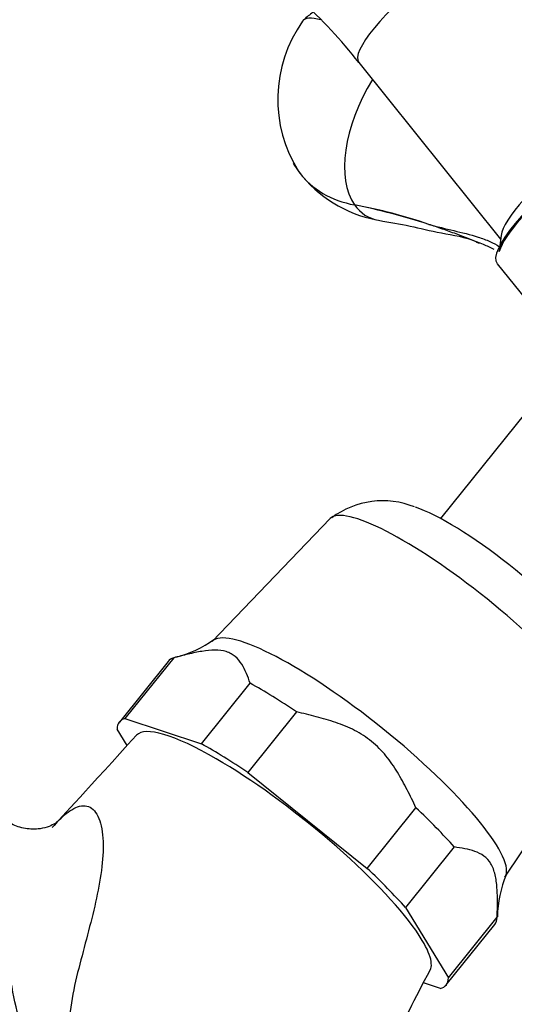
# Model space of a CAD drawing. Units: inches. Extents: x -484 to -29, y -65 to 353.
# Drawn here: x -111 to -76, y -13 to 55 of the extents above; entities that cross this region are included whole.
import ezdxf

# ---------------------------------------------------------------- set-up
doc = ezdxf.new("R2010")
doc.units = ezdxf.units.IN
for name, color, linetype in [('036013', 7, 'Continuous'), ('036018', 7, 'Continuous'), ('036025', 7, 'Continuous'), ('036192', 7, 'Continuous'), ('071002', 7, 'Continuous'), ('076022', 7, 'Continuous'), ('086021', 7, 'Continuous'), ('Default', 7, 'Continuous')]:
    doc.layers.add(name, color=color, linetype=linetype)

# ---------------------------------------------------------------- blocks, each defined once
blk = doc.blocks.new('SE15')
at = {"layer": '036013', "color": 7, "linetype": 'Continuous', "ltscale": 25.4}
blk.add_line((-74.809, 29.289), (-81.602, 20.839), dxfattribs=at)
at = {"layer": '036018', "color": 7, "linetype": 'Continuous', "ltscale": 25.4}
for centre, radius, start, end in [((-83.532, 49.801), 9.325, 144.60944, 212.49914), ((-84.344, 50.2), 8.889, 217.48301, 259.09567), ((-96.585, -2.44), 45.846, 71.99545, 78.62765), ((-94.035, 7.287), 35.812, 71.06477, 79.55833)]:
    blk.add_arc(centre, radius, start, end, dxfattribs=at)
for centre, major_axis, ratio, start_param, end_param in [((-84.628, 50.024), (6.483, -5.211), 0.211325, 2.663449, 3.167192), ((-82.493, 48.791), (-4.282, -7.016), 0.546436, 4.707739, 6.049921), ((-84.379, 49.88), (7.093, 4.986), 0.788675, 3.056016, 3.164276), ((-84.379, 49.88), (7.093, 4.986), 0.788675, 3.164276, 3.805154), ((-82.493, 48.791), (4.282, 7.016), 0.546436, 2.908329, 3.349592)]:
    blk.add_ellipse(centre, major_axis=major_axis, ratio=ratio, start_param=start_param, end_param=end_param, dxfattribs=at)
blk.add_open_spline([(-90.431, 55.821), (-90.64, 55.652), (-90.848, 55.472), (-91.073, 55.276)], degree=3, dxfattribs=at)
for points, knots in [([(-85.886, 41.443), (-85.097, 41.304), (-83.789, 41.087), (-81.587, 40.536), (-79.764, 40.281), (-79.008, 39.894), (-78.92, 39.85)], [0, 0, 0, 0, 0.33289, 0.643554, 0.964319, 1, 1, 1, 1]), ([(-77.893, 39.431), (-78.135, 39.549), (-78.384, 39.661), (-79.249, 40.029), (-79.886, 40.267), (-80.839, 40.614), (-81.157, 40.728), (-81.789, 40.949), (-82.104, 41.057), (-82.414, 41.161)], [0.3963166, 0.3963166, 0.3963166, 0.3963166, 0.5, 0.5, 0.75, 0.75, 0.875, 0.875, 1, 1, 1, 1]), ([(-82.414, 41.161), (-81.827, 41), (-81.25, 40.862), (-80.114, 40.59), (-79.552, 40.458), (-78.722, 40.192), (-78.448, 40.092), (-77.952, 39.869), (-77.727, 39.751), (-77.512, 39.616)], [0, 0, 0, 0, 0.25, 0.25, 0.5, 0.5, 0.625, 0.625, 0.7302993, 0.7302993, 0.7302993, 0.7302993])]:
    blk.add_open_spline(points, degree=3, knots=knots, dxfattribs=at)
at = {"layer": '036025', "color": 7, "linetype": 'Continuous', "ltscale": 25.4}
for p, q in [((-89.239, 20.832), (-97.403, 12.351)), ((-100.444, 10.966), (-103.812, 6.776)), ((-100.055, 11.214), (-103.423, 7.024)), ((-98.132, 5.265), (-94.764, 9.455)), ((-103.423, 7.024), (-98.132, 5.265)), ((-91.559, 7.474), (-94.927, 3.285)), ((-103.275, 5.147), (-103.973, 6.29)), ((-77.142, -3.936), (-70.615, 5.86)), ((-94.927, 3.285), (-86.669, -3.333)), ((-86.669, -3.333), (-83.301, 0.857)), ((-80.647, -1.858), (-84.015, -6.048)), ((-84.015, -6.048), (-81.048, -10.907)), ((-81.048, -10.907), (-77.68, -6.717)), ((-81.209, -11.393), (-77.841, -7.203)), ((-81.598, -11.64), (-82.773, -11.25))]:
    blk.add_line(p, q, dxfattribs=at)
for centre, radius, start, end in [((-85.595, 16.181), 5.88, 68.03595, 126.86414), ((-101.628, 18.511), 7.443, 283.30447, 305.83381), ((-69.932, -6.788), 7.732, 157.04574, 179.22531)]:
    blk.add_arc(centre, radius, start, end, dxfattribs=at)
for centre, major_axis, start_param, end_param in [((-79.957, 13.309), (-9.314, 7.487), 3.16051, 6.264268), ((-77.814, 15.975), (-7.015, 5.639), 3.727224, 5.766733), ((-87.305, 4.167), (-10.132, 8.145), 3.20621, 6.217919), ((-89.142, 1.882), (11.301, -9.085), 2.998699, 3.141593), ((-89.142, 1.882), (-11.301, 9.085), 5.093094, 5.393174), ((-92.51, -2.308), (11.301, -9.085), 2.998699, 3.298779), ((-92.51, -2.308), (-11.301, 9.085), 5.093094, 5.393174), ((-89.142, 1.882), (11.301, -9.085), 0.904304, 1.204384), ((-92.51, -2.308), (11.301, -9.085), 0.904304, 1.204384), ((-89.142, 1.882), (-11.301, 9.085), 3.141593, 3.298779), ((-92.51, -2.308), (-11.301, 9.085), 2.998699, 3.298779)]:
    blk.add_ellipse(centre, major_axis=major_axis, ratio=0.211325, start_param=start_param, end_param=end_param, dxfattribs=at)
for points, knots in [([(-94.764, 9.455), (-94.846, 9.687), (-94.932, 9.916), (-95.122, 10.359), (-95.226, 10.573), (-95.474, 10.968), (-95.619, 11.15), (-95.882, 11.374), (-95.977, 11.44), (-96.133, 11.526), (-96.188, 11.552), (-96.301, 11.599), (-96.36, 11.62), (-96.892, 11.783), (-97.471, 11.758), (-98.411, 11.609), (-98.735, 11.541), (-99.39, 11.388), (-99.722, 11.302), (-100.055, 11.214)], [0, 0, 0, 0, 0.125, 0.125, 0.25, 0.25, 0.375, 0.375, 0.4375, 0.4375, 0.46875, 0.46875, 0.5, 0.5, 0.75, 0.75, 0.875, 0.875, 1, 1, 1, 1]), ([(-83.301, 0.857), (-83.499, 1.274), (-83.699, 1.69), (-84.12, 2.509), (-84.559, 3.317), (-85.078, 4.076), (-85.518, 4.614), (-85.674, 4.788), (-86.006, 5.123), (-86.183, 5.284), (-86.731, 5.728), (-87.124, 5.979), (-87.958, 6.409), (-88.398, 6.589), (-89.286, 6.896), (-89.737, 7.026), (-90.644, 7.264), (-91.101, 7.371), (-91.559, 7.474)], [0, 0, 0, 0, 0.125, 0.125, 0.25, 0.375, 0.375, 0.4375, 0.4375, 0.5, 0.5, 0.625, 0.625, 0.75, 0.75, 0.875, 0.875, 1, 1, 1, 1]), ([(-77.68, -6.717), (-77.67, -6.369), (-77.662, -6.022), (-77.662, -5.343), (-77.677, -4.676), (-77.756, -4.063), (-77.856, -3.638), (-77.896, -3.502), (-77.994, -3.245), (-78.052, -3.124), (-78.247, -2.797), (-78.408, -2.623), (-78.782, -2.345), (-78.995, -2.242), (-79.441, -2.081), (-79.675, -2.023), (-80.154, -1.928), (-80.4, -1.891), (-80.647, -1.858)], [0, 0, 0, 0, 0.125, 0.125, 0.25, 0.375, 0.375, 0.4375, 0.4375, 0.5, 0.5, 0.625, 0.625, 0.75, 0.75, 0.875, 0.875, 1, 1, 1, 1])]:
    blk.add_open_spline(points, degree=3, knots=knots, dxfattribs=at)
at = {"layer": '036192', "color": 7, "linetype": 'Continuous', "ltscale": 25.4}
for major_axis, start_param, end_param in [((10.132, -8.145), 2.202711, 3.130236), ((10.132, -8.145), 0.631914, 2.202711), ((-10.132, 8.145), 3.181499, 3.773507)]:
    blk.add_ellipse((-92.51, -2.308), major_axis=major_axis, ratio=0.211325, start_param=start_param, end_param=end_param, dxfattribs=at)
blk.add_open_spline([(-102.618, 5.866), (-105.887, 2.294), (-107.834, 0.167), (-108.458, -0.515)], degree=3, dxfattribs=at)
for points, knots in [([(-108.109, -0.132), (-108.11, -0.134), (-108.122, -0.148), (-108.215, -0.222), (-108.67, -0.454), (-109.371, -0.639), (-110.313, -0.636), (-111.279, -0.31), (-111.955, 0.18), (-112.28, 0.595), (-112.34, 0.713), (-112.343, 0.723), (-112.343, 0.724)], [0.0916495, 0.0916495, 0.0916495, 0.0916495, 0.1092269, 0.1966771, 0.2765987, 0.3663402, 0.4934674, 0.6177445, 0.7321229, 0.8335386, 0.910479, 0.9143225, 0.9143225, 0.9143225, 0.9143225]), ([(-108.209, -0.234), (-107.885, 0.12), (-107.563, 0.417), (-106.874, 0.881), (-106.514, 1.014), (-105.863, 0.956), (-105.58, 0.762), (-105.16, 0.06), (-105.026, -0.438), (-104.853, -2.193), (-105.036, -3.64), (-105.64, -6.593), (-106.068, -8.113), (-106.878, -11.215), (-107.281, -12.794), (-107.296, -15.318), (-107.26, -16.166), (-107.054, -17.879), (-106.88, -18.746), (-106.345, -20.413), (-105.974, -21.237), (-105.034, -22.755), (-104.472, -23.449), (-103.868, -24.058)], [0.1333876, 0.1333876, 0.1333876, 0.1333876, 0.1875, 0.1875, 0.25, 0.25, 0.3125, 0.3125, 0.375, 0.375, 0.5, 0.5, 0.625, 0.625, 0.75, 0.75, 0.8125, 0.8125, 0.875, 0.875, 0.9375, 0.9375, 1, 1, 1, 1]), ([(-110.581, -14.206), (-110.874, -13.347), (-111.084, -12.444), (-111.39, -10.657), (-111.491, -9.757), (-111.707, -7.054), (-111.728, -5.233), (-111.828, -2.645), (-111.876, -1.806), (-112.039, -0.444), (-112.145, 0.12), (-112.284, 0.579)], [0, 0, 0, 0, 0.0625, 0.0625, 0.125, 0.125, 0.25, 0.25, 0.3125, 0.3125, 0.3629068, 0.3629068, 0.3629068, 0.3629068]), ([(-93.46, -43.279), (-92.758, -41.982), (-91.719, -40.025), (-90.689, -37.074), (-90.13, -34.875), (-89.815, -33.179), (-89.617, -31.764), (-89.512, -30.422), (-89.344, -28.809), (-89.005, -26.63), (-88.329, -23.667), (-87.123, -19.901), (-84.888, -15.335), (-83.352, -12.322), (-82.316, -10.358)], [0, 0, 0, 0, 0.116838, 0.208793, 0.27764, 0.327933, 0.371523, 0.409859, 0.450841, 0.511769, 0.594761, 0.70188, 0.835751, 1, 1, 1, 1])]:
    blk.add_open_spline(points, degree=3, knots=knots, dxfattribs=at)
at = {"layer": '071002', "color": 7, "linetype": 'Continuous', "ltscale": 25.4}
blk.add_line((-77.406, 40.394), (-77.5, 39.689), dxfattribs=at)
for centre, major_axis, start_param, end_param in [((-70.477, 44.241), (-7.054, -5.67), 3.378248, 5.987225), ((-70.477, 44.241), (7.015, 5.639), 0.63121, 2.843849), ((-71.09, 45.002), (6.235, 5.012), 0.217929, 2.923664)]:
    blk.add_ellipse(centre, major_axis=major_axis, ratio=0.211325, start_param=start_param, end_param=end_param, dxfattribs=at)
at = {"layer": '076022', "color": 7, "linetype": 'Continuous', "ltscale": 25.4}
blk.add_line((-77.687, 38.445), (-74.579, 34.58), dxfattribs=at)
blk.add_ellipse((-70.477, 44.241), major_axis=(-7.209, -5.795), ratio=0.211325, start_param=3.141593, end_param=6.283185, dxfattribs=at)
at = {"layer": '086021', "color": 7, "linetype": 'Continuous', "ltscale": 25.4}
blk.add_line((-87.253, 52.341), (-77.441, 40.134), dxfattribs=at)
blk.add_arc((-112.973, 32.362), 32.568, 37.84065, 58.54533, dxfattribs=at)
blk.add_ellipse((-81.018, 57.353), major_axis=(-6.235, -5.012), ratio=0.211325, start_param=3.141593, end_param=6.283185, dxfattribs=at)

msp = doc.modelspace()

# ---------------------------------------------------------------- block references
at = {"layer": 'Default'}
msp.add_blockref('SE15', (0, 0), dxfattribs=at)

doc.saveas('drawing.dxf')
